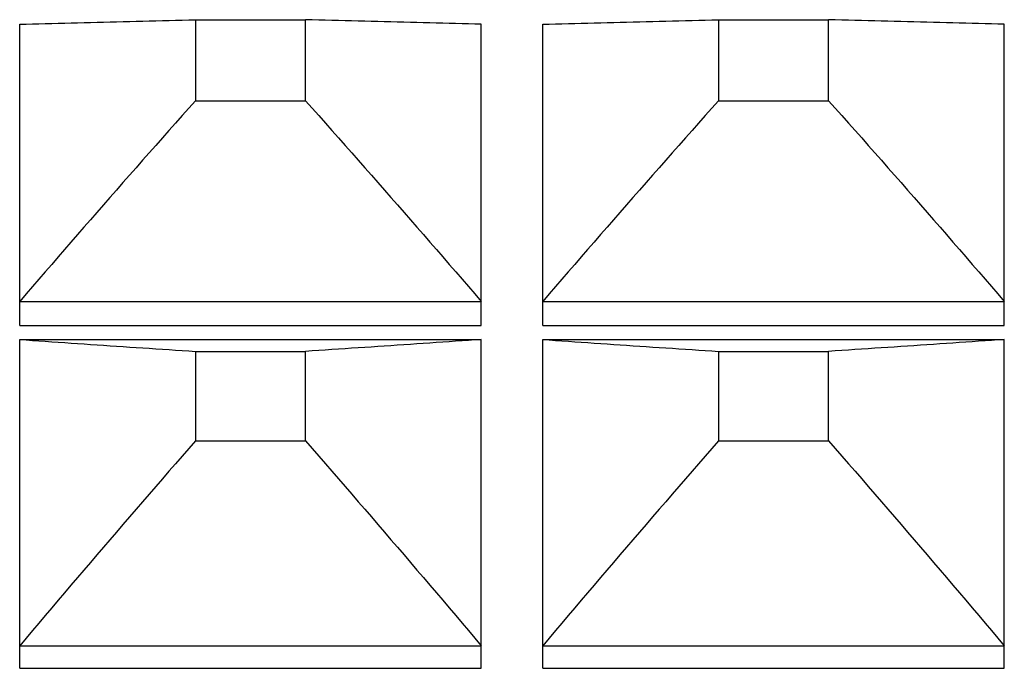
# Model space of a CAD drawing. Extents: x 16 to 278, y 8 to 193.
# Drawn here: x 210 to 213, y 145 to 148 of the extents above; entities that cross this region are included whole.
import ezdxf

# ---------------------------------------------------------------- set-up
doc = ezdxf.new("R2010")
doc.units = 0
doc.layers.get('0').update_dxf_attribs({"linetype": 'CONTINUOUS'})

msp = doc.modelspace()

# ---------------------------------------------------------------- linework, layer by layer
for p, q in [((209.9536, 146.5471), (209.9536, 147.5259)), ((210.5248, 147.5407), (210.5248, 147.2777)), ((210.5248, 147.5407), (210.8823, 147.5407)), ((210.8823, 147.2777), (210.8823, 147.5407)), ((211.4536, 146.5471), (211.4536, 147.5259)), ((211.6536, 146.5471), (211.6536, 147.5259)), ((212.2248, 147.5407), (212.2248, 147.2777)), ((212.2248, 147.5407), (212.5823, 147.5407)), ((212.5823, 147.2777), (212.5823, 147.5407)), ((213.1536, 146.5471), (213.1536, 147.5259)), ((210.5248, 147.2777), (210.8823, 147.2777)), ((212.2248, 147.2777), (212.5823, 147.2777)), ((209.9536, 146.6257), (211.4536, 146.6257)), ((211.6536, 146.6257), (213.1536, 146.6257)), ((209.9536, 146.5471), (211.4536, 146.5471)), ((211.6536, 146.5471), (213.1536, 146.5471)), ((209.9536, 145.4338), (209.9536, 146.5019)), ((209.9536, 146.5019), (211.4536, 146.5019)), ((211.4536, 145.4338), (211.4536, 146.5019)), ((211.6536, 145.4338), (211.6536, 146.5019)), ((211.6536, 146.5019), (213.1536, 146.5019)), ((213.1536, 145.4338), (213.1536, 146.5019)), ((210.5248, 146.4632), (210.5248, 146.1727)), ((210.5248, 146.4632), (210.8823, 146.4632)), ((210.8823, 146.1727), (210.8823, 146.4632)), ((212.2248, 146.4632), (212.2248, 146.1727)), ((212.2248, 146.4632), (212.5823, 146.4632)), ((212.5823, 146.1727), (212.5823, 146.4632)), ((210.5248, 146.1727), (210.8823, 146.1727)), ((212.2248, 146.1727), (212.5823, 146.1727)), ((209.9536, 145.5072), (211.4536, 145.5072)), ((211.6536, 145.5072), (213.1536, 145.5072)), ((209.9536, 145.4338), (211.4536, 145.4338)), ((211.6536, 145.4338), (213.1536, 145.4338))]:
    msp.add_line(p, q)
for points in [[(209.9536, 147.5259), (209.9743, 147.5264), (209.9951, 147.527), (210.016, 147.5275), (210.0369, 147.5281), (210.0578, 147.5286), (210.0788, 147.5292), (210.0998, 147.5297), (210.1208, 147.5303), (210.1418, 147.5308), (210.1629, 147.5314), (210.184, 147.5319), (210.2051, 147.5325), (210.2262, 147.533), (210.2474, 147.5336), (210.2686, 147.5341), (210.2898, 147.5347), (210.311, 147.5352), (210.3322, 147.5358), (210.3535, 147.5363), (210.3748, 147.5369), (210.3961, 147.5374), (210.4175, 147.538), (210.4389, 147.5385), (210.4603, 147.5391), (210.4818, 147.5396), (210.5033, 147.5402), (210.5248, 147.5407)], [(211.4536, 147.5259), (211.4328, 147.5264), (211.412, 147.527), (211.3911, 147.5275), (211.3702, 147.5281), (211.3493, 147.5286), (211.3284, 147.5292), (211.3074, 147.5297), (211.2863, 147.5303), (211.2653, 147.5308), (211.2442, 147.5314), (211.2232, 147.5319), (211.202, 147.5325), (211.1809, 147.533), (211.1597, 147.5336), (211.1386, 147.5341), (211.1174, 147.5347), (211.0961, 147.5352), (211.0749, 147.5358), (211.0536, 147.5363), (211.0323, 147.5369), (211.011, 147.5374), (210.9896, 147.538), (210.9682, 147.5385), (210.9468, 147.5391), (210.9254, 147.5396), (210.9039, 147.5402), (210.8823, 147.5407)], [(211.6536, 147.5259), (211.6743, 147.5264), (211.6951, 147.527), (211.716, 147.5275), (211.7369, 147.5281), (211.7578, 147.5286), (211.7788, 147.5292), (211.7998, 147.5297), (211.8208, 147.5303), (211.8418, 147.5308), (211.8629, 147.5314), (211.884, 147.5319), (211.9051, 147.5325), (211.9262, 147.533), (211.9474, 147.5336), (211.9686, 147.5341), (211.9898, 147.5347), (212.011, 147.5352), (212.0322, 147.5358), (212.0535, 147.5363), (212.0748, 147.5369), (212.0961, 147.5374), (212.1175, 147.538), (212.1389, 147.5385), (212.1603, 147.5391), (212.1818, 147.5396), (212.2033, 147.5402), (212.2248, 147.5407)], [(213.1536, 147.5259), (213.1328, 147.5264), (213.112, 147.527), (213.0911, 147.5275), (213.0702, 147.5281), (213.0493, 147.5286), (213.0284, 147.5292), (213.0074, 147.5297), (212.9863, 147.5303), (212.9653, 147.5308), (212.9442, 147.5314), (212.9232, 147.5319), (212.902, 147.5325), (212.8809, 147.533), (212.8597, 147.5336), (212.8386, 147.5341), (212.8174, 147.5347), (212.7961, 147.5352), (212.7749, 147.5358), (212.7536, 147.5363), (212.7323, 147.5369), (212.711, 147.5374), (212.6896, 147.538), (212.6682, 147.5385), (212.6468, 147.5391), (212.6254, 147.5396), (212.6039, 147.5402), (212.5823, 147.5407)], [(210.5248, 147.2777), (210.5032, 147.2535), (210.4816, 147.2292), (210.4601, 147.205), (210.4386, 147.1808), (210.4172, 147.1566), (210.3958, 147.1324), (210.3744, 147.1082), (210.3531, 147.084), (210.3317, 147.0598), (210.3105, 147.0357), (210.2892, 147.0115), (210.268, 146.9873), (210.2468, 146.9632), (210.2256, 146.939), (210.2045, 146.9149), (210.1834, 146.8907), (210.1624, 146.8666), (210.1413, 146.8425), (210.1203, 146.8183), (210.0993, 146.7942), (210.0784, 146.7701), (210.0575, 146.746), (210.0366, 146.7219), (210.0158, 146.6978), (209.995, 146.6737), (209.9743, 146.6497), (209.9536, 146.6257)], [(210.8823, 147.2777), (210.9039, 147.2535), (210.9255, 147.2292), (210.947, 147.205), (210.9685, 147.1808), (210.99, 147.1566), (211.0114, 147.1324), (211.0327, 147.1082), (211.0541, 147.084), (211.0754, 147.0598), (211.0967, 147.0357), (211.1179, 147.0115), (211.1391, 146.9873), (211.1603, 146.9632), (211.1815, 146.939), (211.2026, 146.9149), (211.2237, 146.8907), (211.2448, 146.8666), (211.2658, 146.8425), (211.2868, 146.8183), (211.3078, 146.7942), (211.3287, 146.7701), (211.3496, 146.746), (211.3705, 146.7219), (211.3913, 146.6978), (211.4121, 146.6737), (211.4329, 146.6497), (211.4536, 146.6257)], [(212.2248, 147.2777), (212.2032, 147.2535), (212.1816, 147.2292), (212.1601, 147.205), (212.1386, 147.1808), (212.1172, 147.1566), (212.0958, 147.1324), (212.0744, 147.1082), (212.0531, 147.084), (212.0317, 147.0598), (212.0105, 147.0357), (211.9892, 147.0115), (211.968, 146.9873), (211.9468, 146.9632), (211.9256, 146.939), (211.9045, 146.9149), (211.8834, 146.8907), (211.8624, 146.8666), (211.8413, 146.8425), (211.8203, 146.8183), (211.7993, 146.7942), (211.7784, 146.7701), (211.7575, 146.746), (211.7366, 146.7219), (211.7158, 146.6978), (211.695, 146.6737), (211.6743, 146.6497), (211.6536, 146.6257)], [(212.5823, 147.2777), (212.6039, 147.2535), (212.6255, 147.2292), (212.647, 147.205), (212.6685, 147.1808), (212.69, 147.1566), (212.7114, 147.1324), (212.7327, 147.1082), (212.7541, 147.084), (212.7754, 147.0598), (212.7967, 147.0357), (212.8179, 147.0115), (212.8391, 146.9873), (212.8603, 146.9632), (212.8815, 146.939), (212.9026, 146.9149), (212.9237, 146.8907), (212.9448, 146.8666), (212.9658, 146.8425), (212.9868, 146.8183), (213.0078, 146.7942), (213.0287, 146.7701), (213.0496, 146.746), (213.0705, 146.7219), (213.0913, 146.6978), (213.1121, 146.6737), (213.1329, 146.6497), (213.1536, 146.6257)], [(209.9536, 146.5019), (209.9743, 146.5004), (209.9951, 146.499), (210.016, 146.4976), (210.0369, 146.4961), (210.0578, 146.4947), (210.0788, 146.4933), (210.0998, 146.4918), (210.1208, 146.4904), (210.1418, 146.489), (210.1629, 146.4876), (210.184, 146.4861), (210.2051, 146.4847), (210.2262, 146.4833), (210.2474, 146.4818), (210.2686, 146.4804), (210.2898, 146.479), (210.311, 146.4775), (210.3322, 146.4761), (210.3535, 146.4747), (210.3748, 146.4733), (210.3961, 146.4718), (210.4175, 146.4704), (210.4389, 146.469), (210.4603, 146.4675), (210.4818, 146.4661), (210.5033, 146.4647), (210.5248, 146.4632)], [(211.4536, 146.5019), (211.4328, 146.5004), (211.412, 146.499), (211.3911, 146.4976), (211.3702, 146.4961), (211.3493, 146.4947), (211.3284, 146.4933), (211.3074, 146.4918), (211.2864, 146.4904), (211.2653, 146.489), (211.2442, 146.4876), (211.2232, 146.4861), (211.202, 146.4847), (211.1809, 146.4833), (211.1598, 146.4818), (211.1386, 146.4804), (211.1174, 146.479), (211.0961, 146.4775), (211.0749, 146.4761), (211.0536, 146.4747), (211.0323, 146.4733), (211.011, 146.4718), (210.9896, 146.4704), (210.9682, 146.469), (210.9468, 146.4675), (210.9254, 146.4661), (210.9039, 146.4647), (210.8823, 146.4632)], [(211.6536, 146.5019), (211.6743, 146.5004), (211.6951, 146.499), (211.716, 146.4976), (211.7369, 146.4961), (211.7578, 146.4947), (211.7788, 146.4933), (211.7998, 146.4918), (211.8208, 146.4904), (211.8418, 146.489), (211.8629, 146.4876), (211.884, 146.4861), (211.9051, 146.4847), (211.9262, 146.4833), (211.9474, 146.4818), (211.9686, 146.4804), (211.9898, 146.479), (212.011, 146.4775), (212.0322, 146.4761), (212.0535, 146.4747), (212.0748, 146.4733), (212.0961, 146.4718), (212.1175, 146.4704), (212.1389, 146.469), (212.1603, 146.4675), (212.1818, 146.4661), (212.2033, 146.4647), (212.2248, 146.4632)], [(213.1536, 146.5019), (213.1328, 146.5004), (213.112, 146.499), (213.0911, 146.4976), (213.0702, 146.4961), (213.0493, 146.4947), (213.0284, 146.4933), (213.0074, 146.4918), (212.9864, 146.4904), (212.9653, 146.489), (212.9442, 146.4876), (212.9232, 146.4861), (212.902, 146.4847), (212.8809, 146.4833), (212.8598, 146.4818), (212.8386, 146.4804), (212.8174, 146.479), (212.7961, 146.4775), (212.7749, 146.4761), (212.7536, 146.4747), (212.7323, 146.4733), (212.711, 146.4718), (212.6896, 146.4704), (212.6682, 146.469), (212.6468, 146.4675), (212.6254, 146.4661), (212.6039, 146.4647), (212.5823, 146.4632)], [(210.5248, 146.1727), (210.5032, 146.1479), (210.4816, 146.1232), (210.4601, 146.0984), (210.4386, 146.0737), (210.4172, 146.049), (210.3958, 146.0243), (210.3744, 145.9996), (210.353, 145.9749), (210.3317, 145.9503), (210.3105, 145.9256), (210.2892, 145.901), (210.268, 145.8763), (210.2468, 145.8516), (210.2256, 145.827), (210.2045, 145.8024), (210.1834, 145.7777), (210.1623, 145.7531), (210.1413, 145.7285), (210.1203, 145.7038), (210.0993, 145.6792), (210.0784, 145.6546), (210.0575, 145.63), (210.0366, 145.6054), (210.0158, 145.5808), (209.995, 145.5563), (209.9743, 145.5317), (209.9536, 145.5072)], [(210.8823, 146.1727), (210.9039, 146.1479), (210.9255, 146.1232), (210.947, 146.0984), (210.9685, 146.0737), (210.99, 146.049), (211.0114, 146.0243), (211.0327, 145.9996), (211.0541, 145.9749), (211.0754, 145.9503), (211.0967, 145.9256), (211.1179, 145.901), (211.1392, 145.8763), (211.1603, 145.8516), (211.1815, 145.827), (211.2026, 145.8024), (211.2237, 145.7777), (211.2448, 145.7531), (211.2658, 145.7285), (211.2868, 145.7038), (211.3078, 145.6792), (211.3287, 145.6546), (211.3496, 145.63), (211.3705, 145.6054), (211.3913, 145.5808), (211.4121, 145.5563), (211.4329, 145.5317), (211.4536, 145.5072)], [(212.2248, 146.1727), (212.2032, 146.1479), (212.1816, 146.1232), (212.1601, 146.0984), (212.1386, 146.0737), (212.1172, 146.049), (212.0958, 146.0243), (212.0744, 145.9996), (212.053, 145.9749), (212.0317, 145.9503), (212.0105, 145.9256), (211.9892, 145.901), (211.968, 145.8763), (211.9468, 145.8516), (211.9256, 145.827), (211.9045, 145.8024), (211.8834, 145.7777), (211.8623, 145.7531), (211.8413, 145.7285), (211.8203, 145.7038), (211.7993, 145.6792), (211.7784, 145.6546), (211.7575, 145.63), (211.7366, 145.6054), (211.7158, 145.5808), (211.695, 145.5563), (211.6743, 145.5317), (211.6536, 145.5072)], [(212.5823, 146.1727), (212.6039, 146.1479), (212.6255, 146.1232), (212.647, 146.0984), (212.6685, 146.0737), (212.69, 146.049), (212.7114, 146.0243), (212.7327, 145.9996), (212.7541, 145.9749), (212.7754, 145.9503), (212.7967, 145.9256), (212.8179, 145.901), (212.8392, 145.8763), (212.8603, 145.8516), (212.8815, 145.827), (212.9026, 145.8024), (212.9237, 145.7777), (212.9448, 145.7531), (212.9658, 145.7285), (212.9868, 145.7038), (213.0078, 145.6792), (213.0287, 145.6546), (213.0496, 145.63), (213.0705, 145.6054), (213.0913, 145.5808), (213.1121, 145.5563), (213.1329, 145.5317), (213.1536, 145.5072)]]:
    msp.add_lwpolyline(points)

doc.saveas('drawing.dxf')
